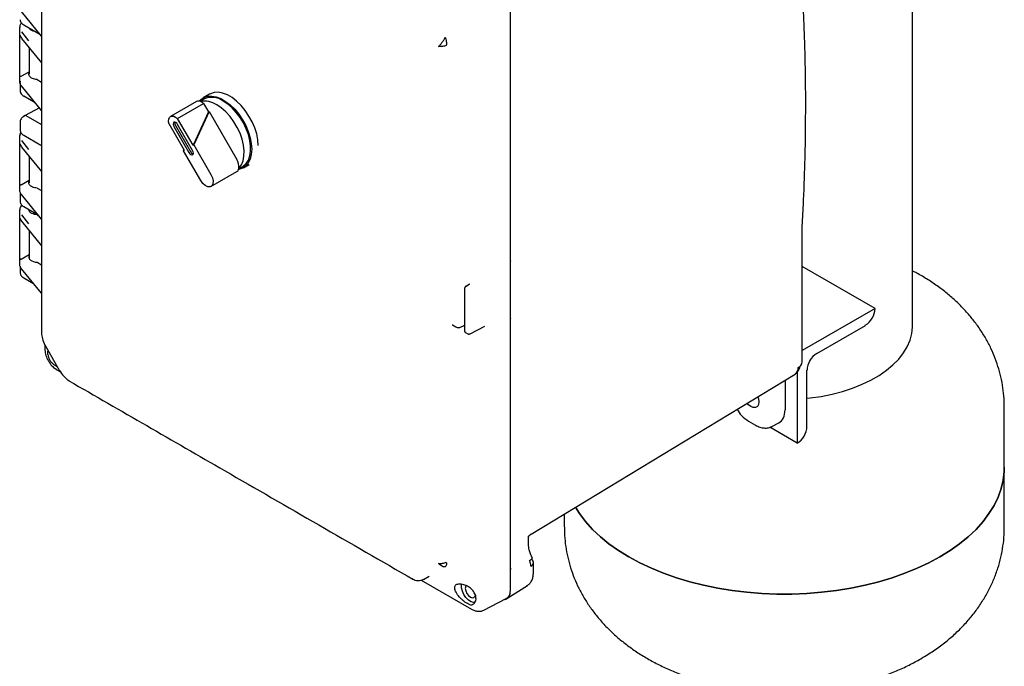
# Model space of a CAD drawing. Units: inches. Extents: x -1 to 128, y -1 to 99.
# Drawn here: x 90 to 103, y 59 to 68 of the extents above; entities that cross this region are included whole.
import ezdxf

# ---------------------------------------------------------------- set-up
doc = ezdxf.new("R2010")
doc.units = ezdxf.units.IN
doc.header["$MEASUREMENT"] = 0

msp = doc.modelspace()

# ---------------------------------------------------------------- linework, layer by layer
at = {"color": 7, "linetype": 'Continuous', "lineweight": 25}
for p, q in [((101.928, 64.066), (101.928, 74.461)), ((90.05, 68.011), (89.776, 68.346)), ((96.444, 64.139), (96.444, 68.389)), ((96.444, 64.959), (96.444, 68.388)), ((89.752, 68.134), (89.752, 67.389)), ((89.808, 68.165), (90.027, 68.039)), ((89.756, 68.019), (89.776, 67.982)), ((89.776, 68.068), (89.873, 67.946)), ((89.777, 67.978), (90.05, 67.645)), ((89.881, 67.851), (89.881, 67.491)), ((89.773, 67.463), (89.881, 67.525)), ((89.99, 67.419), (90.05, 67.384)), ((89.758, 67.367), (89.758, 67.263)), ((90.05, 66.998), (89.776, 67.333)), ((89.808, 67.194), (89.964, 67.104)), ((92.263, 67.151), (92.21, 67.121)), ((92.34, 67.218), (92.253, 67.168)), ((90.023, 67.032), (89.829, 66.927)), ((92.164, 67.117), (91.811, 66.913)), ((91.905, 66.889), (92.258, 67.093)), ((92.258, 67.093), (92.325, 66.977)), ((89.829, 66.927), (89.806, 66.913)), ((89.836, 66.927), (90.05, 66.803)), ((92.116, 66.523), (91.905, 66.889)), ((92.325, 66.977), (92.116, 66.523)), ((92.335, 66.983), (92.126, 66.529)), ((92.325, 66.977), (92.335, 66.983)), ((92.335, 66.983), (92.714, 66.326)), ((89.758, 66.842), (89.758, 66.729)), ((91.785, 66.82), (91.996, 66.454)), ((91.856, 66.777), (92.061, 66.422)), ((91.877, 66.79), (92.082, 66.435)), ((92.111, 66.451), (91.906, 66.806)), ((89.752, 66.653), (89.752, 65.908)), ((89.808, 66.659), (90.04, 66.525)), ((89.756, 66.538), (89.776, 66.501)), ((89.776, 66.587), (89.873, 66.464)), ((89.777, 66.497), (90.05, 66.163)), ((91.986, 66.448), (91.992, 66.461)), ((92.116, 66.523), (92.126, 66.529)), ((92.126, 66.529), (92.361, 66.122)), ((89.881, 66.369), (89.881, 66.01)), ((91.986, 66.448), (91.996, 66.454)), ((92.221, 66.041), (91.986, 66.448)), ((92.74, 66.203), (92.793, 66.233)), ((92.803, 66.216), (92.881, 66.261)), ((92.361, 65.96), (92.714, 66.165)), ((89.773, 65.981), (89.881, 66.044)), ((89.99, 65.938), (90.051, 65.903)), ((89.758, 65.871), (89.758, 65.757)), ((90.051, 65.516), (89.776, 65.852)), ((89.808, 65.687), (90.003, 65.574)), ((89.752, 65.64), (89.752, 64.895)), ((89.756, 65.525), (89.776, 65.488)), ((89.776, 65.574), (89.873, 65.452)), ((89.99, 65.574), (90.015, 65.56)), ((89.777, 65.485), (90.051, 65.15)), ((100.421, 65.364), (100.423, 65.422)), ((89.881, 65.357), (89.881, 64.979)), ((100.421, 63.565), (100.421, 65.364)), ((89.773, 64.969), (89.881, 65.032)), ((89.758, 64.873), (89.758, 64.785)), ((89.99, 64.926), (90.051, 64.89)), ((96.444, 64.14), (96.444, 64.959)), ((101.416, 64.296), (100.421, 64.87)), ((90.051, 64.504), (89.776, 64.839)), ((89.808, 64.715), (89.94, 64.639)), ((95.88, 64.623), (95.83, 64.592)), ((95.819, 64.571), (95.819, 63.99)), ((101.416, 64.296), (100.421, 63.722)), ((101.416, 64.296), (101.416, 64.296)), ((95.651, 64.073), (95.652, 64.073)), ((95.652, 64.073), (95.699, 64.046)), ((95.774, 64.044), (95.804, 64.06)), ((95.894, 63.951), (96.097, 64.056)), ((96.444, 60.709), (96.444, 64.14)), ((96.444, 60.46), (96.444, 64.139)), ((100.621, 63.684), (101.284, 64.066)), ((90.051, 63.958), (90.052, 63.945)), ((90.051, 63.957), (90.052, 63.936)), ((90.052, 63.945), (90.053, 63.941)), ((95.832, 63.969), (95.861, 63.952)), ((90.097, 63.798), (90.097, 63.741)), ((90.107, 63.776), (90.296, 63.448)), ((90.097, 63.741), (90.097, 63.728)), ((90.135, 63.727), (90.134, 63.715)), ((90.138, 63.67), (90.134, 63.715)), ((90.249, 63.466), (90.26, 63.459)), ((90.26, 63.459), (90.309, 63.431)), ((96.727, 61.219), (100.328, 63.402)), ((100.355, 63.424), (100.355, 62.459)), ((100.488, 62.688), (100.488, 63.454)), ((90.407, 63.323), (90.422, 63.312)), ((90.411, 63.321), (90.414, 63.318)), ((90.414, 63.318), (90.425, 63.311)), ((100.189, 63.318), (100.189, 62.913)), ((99.816, 63.092), (99.819, 63.089)), ((103.178, 62.133), (103.178, 62.95)), ((99.692, 62.759), (99.786, 62.705)), ((100.009, 62.686), (100.105, 62.736)), ((100.355, 62.459), (99.979, 62.676)), ((100.355, 62.459), (100.356, 62.459)), ((103.178, 61.317), (103.178, 62.133)), ((97.178, 61.493), (97.178, 61.317)), ((96.691, 61.079), (96.691, 61.163)), ((96.727, 61.219), (96.726, 61.222)), ((96.757, 60.681), (96.757, 60.832)), ((96.444, 60.452), (96.444, 60.709)), ((95.117, 60.602), (95.104, 60.611)), ((95.117, 60.603), (95.136, 60.594)), ((95.228, 60.591), (95.913, 60.195)), ((95.237, 60.593), (95.247, 60.597)), ((95.257, 60.602), (95.337, 60.644)), ((96.395, 60.34), (96.677, 60.52)), ((95.974, 60.343), (95.967, 60.304)), ((96.083, 60.182), (96.386, 60.339)), ((95.913, 60.196), (95.924, 60.189))]:
    msp.add_line(p, q, dxfattribs=at)
at = {"color": 7, "linetype": 'Continuous', "lineweight": 25, "flags": 128}
for points in [[(92.2, 67.123), (92.221, 67.145), (92.264, 67.174), (92.315, 67.191), (92.371, 67.193), (92.432, 67.182), (92.495, 67.158), (92.56, 67.121), (92.623, 67.072), (92.684, 67.013), (92.74, 66.945), (92.791, 66.87), (92.834, 66.791), (92.87, 66.708), (92.895, 66.625), (92.911, 66.544), (92.916, 66.467)], [(93.005, 66.518), (93, 66.595), (92.984, 66.676), (92.958, 66.759), (92.923, 66.842), (92.879, 66.921), (92.829, 66.996), (92.772, 67.064), (92.711, 67.123), (92.648, 67.172), (92.584, 67.209), (92.52, 67.233), (92.46, 67.244), (92.403, 67.242), (92.353, 67.225), (92.341, 67.219)], [(92.742, 66.211), (92.775, 66.254), (92.798, 66.309), (92.811, 66.373), (92.814, 66.445), (92.805, 66.522), (92.786, 66.603), (92.758, 66.685), (92.72, 66.765), (92.674, 66.842), (92.621, 66.914), (92.564, 66.977), (92.502, 67.031), (92.439, 67.074)], [(92.793, 66.233), (92.803, 66.24), (92.841, 66.274), (92.871, 66.32), (92.891, 66.376), (92.901, 66.441), (92.901, 66.512), (92.891, 66.588), (92.871, 66.668), (92.841, 66.747), (92.803, 66.826), (92.758, 66.9), (92.706, 66.969), (92.649, 67.031), (92.589, 67.083), (92.528, 67.125)], [(91.785, 66.82), (91.782, 66.85), (91.785, 66.877), (91.795, 66.899), (91.811, 66.913), (91.831, 66.919), (91.854, 66.917), (91.879, 66.907), (91.905, 66.889)], [(91.906, 66.806), (91.894, 66.822), (91.881, 66.833), (91.867, 66.837), (91.856, 66.835), (91.848, 66.826), (91.845, 66.812), (91.848, 66.795), (91.856, 66.777)], [(92.916, 66.467), (92.911, 66.396), (92.895, 66.334), (92.87, 66.281), (92.834, 66.239), (92.791, 66.209), (92.74, 66.193), (92.737, 66.193)], [(92.061, 66.422), (92.072, 66.407), (92.086, 66.396), (92.099, 66.391), (92.111, 66.393), (92.118, 66.402), (92.121, 66.416), (92.118, 66.433), (92.111, 66.451)], [(92.361, 66.122), (92.38, 66.078), (92.389, 66.035), (92.386, 65.997), (92.372, 65.969), (92.347, 65.955), (92.316, 65.956), (92.282, 65.973), (92.249, 66.002), (92.221, 66.041)], [(100.49, 63.072), (100.529, 63.076), (100.682, 63.098), (100.83, 63.128), (100.973, 63.166), (101.11, 63.211), (101.239, 63.262), (101.359, 63.32), (101.47, 63.384), (101.571, 63.454), (101.66, 63.528), (101.738, 63.607), (101.803, 63.69), (101.855, 63.775), (101.893, 63.863), (101.917, 63.953), (101.928, 64.043), (101.928, 64.066)], [(100.49, 63.072), (100.529, 63.076), (100.682, 63.098), (100.83, 63.128), (100.973, 63.166), (101.11, 63.211), (101.239, 63.262), (101.359, 63.32), (101.47, 63.384), (101.571, 63.454), (101.66, 63.528), (101.738, 63.607), (101.803, 63.69), (101.855, 63.775), (101.893, 63.863), (101.917, 63.953), (101.928, 64.043), (101.928, 64.066)], [(99.817, 63.093), (99.827, 63.063), (99.832, 63.021), (99.827, 62.985), (99.811, 62.959), (99.787, 62.945), (99.756, 62.945), (99.722, 62.958), (99.689, 62.984), (99.67, 63.003)], [(99.814, 63.09), (99.814, 63.089), (99.822, 63.08)], [(97.332, 61.586), (97.388, 61.498), (97.469, 61.389), (97.563, 61.284), (97.67, 61.183), (97.788, 61.087), (97.917, 60.995), (98.057, 60.908), (98.207, 60.828), (98.366, 60.753), (98.533, 60.685), (98.708, 60.624), (98.89, 60.569), (99.078, 60.522), (99.271, 60.482), (99.468, 60.45), (99.669, 60.426), (99.872, 60.41), (100.076, 60.402), (100.281, 60.402), (100.485, 60.41), (100.688, 60.426), (100.889, 60.45), (101.086, 60.482), (101.279, 60.522), (101.467, 60.569), (101.649, 60.624), (101.824, 60.685), (101.991, 60.753), (102.15, 60.828), (102.3, 60.908), (102.44, 60.995), (102.569, 61.087), (102.687, 61.183), (102.793, 61.284), (102.888, 61.389), (102.969, 61.498), (103.038, 61.609), (103.093, 61.723), (103.135, 61.839), (103.163, 61.956), (103.177, 62.074), (103.178, 62.133)], [(103.178, 62.133), (103.177, 62.074), (103.163, 61.956), (103.135, 61.839), (103.093, 61.723), (103.038, 61.609), (102.969, 61.498), (102.888, 61.389), (102.793, 61.284), (102.687, 61.183), (102.569, 61.087), (102.44, 60.995), (102.3, 60.908)], [(102.3, 60.908), (102.15, 60.828), (101.991, 60.753), (101.824, 60.685), (101.649, 60.624), (101.467, 60.569), (101.279, 60.522), (101.086, 60.482), (100.889, 60.45), (100.688, 60.426), (100.485, 60.41), (100.281, 60.402), (100.076, 60.402), (99.872, 60.41), (99.669, 60.426), (99.468, 60.45), (99.271, 60.482), (99.078, 60.522), (98.89, 60.569), (98.708, 60.624), (98.533, 60.685), (98.366, 60.753), (98.207, 60.828), (98.057, 60.908), (97.917, 60.995), (97.788, 61.087), (97.67, 61.183), (97.563, 61.284), (97.469, 61.389), (97.388, 61.498), (97.332, 61.586)], [(95.959, 60.285), (95.942, 60.285), (95.907, 60.296), (95.872, 60.32), (95.838, 60.354), (95.81, 60.396), (95.79, 60.442), (95.779, 60.487), (95.779, 60.529), (95.781, 60.536)], [(95.84, 60.516), (95.834, 60.507), (95.829, 60.479)], [(95.829, 60.479), (95.834, 60.446), (95.849, 60.411), (95.872, 60.381), (95.898, 60.36), (95.925, 60.35), (95.947, 60.355), (95.962, 60.372), (95.967, 60.388)]]:
    msp.add_lwpolyline(points, dxfattribs=at)
at = {"color": 7, "linetype": 'Continuous', "lineweight": 25}
for centre, radius, start, end in [((92.373, 66.913), 0.262, 53.7891, 114.9004), ((92.192, 67.062), 0.0621, 65.0233, 116.644), ((92.274, 66.825), 0.298, 56.462, 100.8457), ((92.165, 66.989), 0.139, 48.2843, 67.7145), ((91.926, 66.823), 0.0592, 165.8002, 213.8803), ((92.135, 66.461), 0.0592, 206.119, 254.1964), ((92.556, 66.227), 0.186, 354.9528, 32.0759), ((92.682, 66.215), 0.0599, 302.3656, 355.9698), ((101.128, 64.309), 0.288, 302.6055, 357.3945), ((100.776, 63.441), 0.288, 122.6055, 177.3945), ((100.248, 63.525), 0.146, 305.3225, 353.842), ((100.328, 63.574), 0.0937, 295.3255, 355.3783), ((90.268, 63.493), 0.0327, 195.4525, 235.377), ((90.28, 63.492), 0.0388, 199.2796, 238.7083), ((100.273, 63.48), 0.0948, 305.4406, 5.8779), ((100.2, 62.701), 0.288, 302.6055, 357.3945), ((96.694, 60.837), 0.0635, 295.8097, 355.917), ((96.698, 60.828), 0.0589, 4.6867, 57.4967)]:
    msp.add_arc(centre, radius, start, end, dxfattribs=at)
for centre, major_axis, ratio, start_param, end_param in [((89.836, 66.914), (-0.0075, 0.013), 0.577206, 5.498021, 6.300635), ((90.002, 65), (0.125, 0.003), 0.592198, 2.87414, 4.595697), ((89.766, 64.973), (0.01, 0.00023), 0.592198, 4.859563, 5.457816), ((99.92, 63.068), (-0.19, 0.329), 0.576986, 3.115429, 3.926729), ((96.267, 60.554), (-0.125, 0.217), 0.576986, 2.933355, 3.926729)]:
    msp.add_ellipse(centre, major_axis=major_axis, ratio=ratio, start_param=start_param, end_param=end_param, dxfattribs=at)
for points, knots in [([(90.051, 71.006), (90.051, 69.944), (90.05, 67.594), (90.051, 65.245), (90.051, 63.958)], [0, 0, 0, 0, 0.451909, 1, 1, 1, 1]), ([(100.423, 65.422), (100.429, 65.532), (100.441, 65.741), (100.453, 66.043), (100.461, 66.316), (100.467, 66.559), (100.469, 66.772), (100.47, 66.956), (100.47, 67.097), (100.47, 67.201), (100.47, 67.275), (100.469, 67.341), (100.468, 67.402), (100.467, 67.47), (100.466, 67.568), (100.463, 67.71), (100.458, 67.9), (100.45, 68.134), (100.439, 68.412), (100.428, 68.614), (100.423, 68.722)], [0, 0, 0, 0, 0.1031328, 0.1967326, 0.2807971, 0.3553254, 0.4203179, 0.4758292, 0.5235244, 0.5481011, 0.5702864, 0.5900805, 0.6074833, 0.6254783, 0.6520266, 0.6957458, 0.7524042, 0.822001, 0.9045341, 1, 1, 1, 1]), ([(89.759, 68.234), (89.759, 68.228), (89.759, 68.222), (89.761, 68.217), (89.762, 68.216)], [0, 0, 0, 0, 0.936722, 1, 1, 1, 1]), ([(89.762, 68.216), (89.764, 68.21), (89.77, 68.197), (89.786, 68.179), (89.801, 68.169), (89.809, 68.165)], [0, 0, 0, 0, 0.32399, 0.663658, 1, 1, 1, 1]), ([(89.777, 68.192), (89.768, 68.18), (89.753, 68.16), (89.755, 68.139), (89.756, 68.13)], [0, 0, 0, 0, 0.592545, 1, 1, 1, 1]), ([(89.972, 68.071), (89.965, 68.071), (89.946, 68.074), (89.921, 68.084), (89.899, 68.097), (89.887, 68.11), (89.883, 68.12), (89.881, 68.123)], [0, 0, 0, 0, 0.148944, 0.437978, 0.646895, 0.859187, 1, 1, 1, 1]), ([(89.756, 68.019), (89.756, 68.017), (89.757, 68.014), (89.759, 68.011), (89.761, 68.008), (89.763, 68.007), (89.765, 68.006), (89.766, 68.006), (89.767, 68.006)], [0, 0, 0, 0, 0.24651, 0.494659, 0.626976, 0.745329, 0.877821, 1, 1, 1, 1]), ([(95.465, 67.868), (95.474, 67.878), (95.491, 67.896), (95.517, 67.93), (95.54, 67.964), (95.551, 67.986), (95.556, 67.996)], [0, 0, 0, 0, 0.256919, 0.515647, 0.766106, 1, 1, 1, 1]), ([(95.57, 67.883), (95.563, 67.881), (95.547, 67.875), (95.52, 67.87), (95.493, 67.867), (95.475, 67.868), (95.465, 67.868)], [0, 0, 0, 0, 0.247887, 0.500022, 0.752146, 1, 1, 1, 1]), ([(89.767, 67.461), (89.766, 67.461), (89.765, 67.461), (89.763, 67.46), (89.761, 67.46), (89.759, 67.459), (89.757, 67.458), (89.756, 67.458), (89.756, 67.458)], [0, 0, 0, 0, 0.1222002, 0.2546718, 0.3730736, 0.5053418, 0.7534901, 1, 1, 1, 1]), ([(89.99, 67.419), (89.979, 67.42), (89.956, 67.422), (89.927, 67.432), (89.902, 67.446), (89.885, 67.463), (89.877, 67.483), (89.876, 67.498), (89.881, 67.506), (89.881, 67.508)], [0, 0, 0, 0, 0.159682, 0.3207507, 0.4797631, 0.6401493, 0.8008422, 0.9596465, 1, 1, 1, 1]), ([(89.776, 67.333), (89.766, 67.346), (89.752, 67.366), (89.755, 67.386), (89.756, 67.393)], [0, 0, 0, 0, 0.672704, 1, 1, 1, 1]), ([(89.761, 67.395), (89.761, 67.395), (89.758, 67.389), (89.758, 67.382), (89.758, 67.376)], [0, 0, 0, 0, 0.0051971, 1, 1, 1, 1]), ([(89.759, 67.262), (89.759, 67.257), (89.759, 67.251), (89.761, 67.245), (89.762, 67.245)], [0, 0, 0, 0, 0.936722, 1, 1, 1, 1]), ([(89.762, 67.245), (89.764, 67.238), (89.77, 67.225), (89.786, 67.208), (89.801, 67.198), (89.809, 67.193)], [0, 0, 0, 0, 0.32399, 0.663658, 1, 1, 1, 1]), ([(89.807, 66.914), (89.8, 66.909), (89.785, 66.899), (89.769, 66.881), (89.764, 66.867), (89.761, 66.86)], [0, 0, 0, 0, 0.3304, 0.663935, 1, 1, 1, 1]), ([(89.761, 66.86), (89.761, 66.86), (89.758, 66.853), (89.758, 66.846), (89.758, 66.839)], [0, 0, 0, 0, 0.0001635, 1, 1, 1, 1]), ([(89.759, 66.728), (89.759, 66.722), (89.759, 66.716), (89.762, 66.71), (89.762, 66.71)], [0, 0, 0, 0, 0.926117, 1, 1, 1, 1]), ([(89.769, 66.696), (89.764, 66.689), (89.753, 66.674), (89.755, 66.658), (89.756, 66.649)], [0, 0, 0, 0, 0.467253, 1, 1, 1, 1]), ([(89.762, 66.71), (89.764, 66.703), (89.77, 66.69), (89.786, 66.673), (89.801, 66.663), (89.809, 66.658)], [0, 0, 0, 0, 0.32141, 0.662388, 1, 1, 1, 1]), ([(89.756, 66.538), (89.756, 66.536), (89.757, 66.533), (89.759, 66.53), (89.761, 66.527), (89.763, 66.526), (89.765, 66.525), (89.766, 66.525), (89.767, 66.525)], [0, 0, 0, 0, 0.2465101, 0.4946586, 0.6269763, 0.7453289, 0.8778207, 1, 1, 1, 1]), ([(89.767, 65.98), (89.766, 65.98), (89.765, 65.979), (89.763, 65.979), (89.761, 65.979), (89.759, 65.978), (89.757, 65.977), (89.756, 65.977), (89.756, 65.976)], [0, 0, 0, 0, 0.1222, 0.254672, 0.373074, 0.505342, 0.75349, 1, 1, 1, 1]), ([(89.99, 65.938), (89.979, 65.939), (89.956, 65.941), (89.927, 65.951), (89.902, 65.965), (89.885, 65.982), (89.877, 66.002), (89.876, 66.017), (89.881, 66.025), (89.881, 66.027)], [0, 0, 0, 0, 0.159682, 0.320751, 0.479763, 0.640149, 0.800842, 0.959646, 1, 1, 1, 1]), ([(89.776, 65.852), (89.766, 65.865), (89.752, 65.884), (89.755, 65.905), (89.756, 65.912)], [0, 0, 0, 0, 0.672704, 1, 1, 1, 1]), ([(89.783, 65.707), (89.782, 65.706), (89.766, 65.693), (89.754, 65.669), (89.755, 65.645), (89.756, 65.637)], [0, 0, 0, 0, 0.0259645, 0.6462116, 1, 1, 1, 1]), ([(89.759, 65.756), (89.759, 65.75), (89.759, 65.744), (89.762, 65.738), (89.762, 65.738)], [0, 0, 0, 0, 0.926117, 1, 1, 1, 1]), ([(89.762, 65.738), (89.764, 65.732), (89.77, 65.719), (89.786, 65.701), (89.801, 65.691), (89.809, 65.686)], [0, 0, 0, 0, 0.32141, 0.662388, 1, 1, 1, 1]), ([(89.756, 65.525), (89.756, 65.524), (89.757, 65.521), (89.759, 65.517), (89.761, 65.515), (89.763, 65.513), (89.765, 65.512), (89.766, 65.512), (89.767, 65.512)], [0, 0, 0, 0, 0.24651, 0.494659, 0.626976, 0.745329, 0.877821, 1, 1, 1, 1]), ([(89.99, 65.574), (89.977, 65.576), (89.951, 65.578), (89.921, 65.59), (89.899, 65.604), (89.886, 65.619), (89.878, 65.633), (89.878, 65.643), (89.878, 65.646)], [0, 0, 0, 0, 0.211632, 0.425651, 0.580347, 0.737541, 0.894617, 1, 1, 1, 1]), ([(89.776, 64.839), (89.766, 64.852), (89.752, 64.872), (89.755, 64.892), (89.756, 64.899)], [0, 0, 0, 0, 0.672704, 1, 1, 1, 1]), ([(89.767, 64.967), (89.766, 64.967), (89.765, 64.967), (89.763, 64.967), (89.761, 64.966), (89.759, 64.965), (89.757, 64.965), (89.756, 64.964), (89.756, 64.964)], [0, 0, 0, 0, 0.1222, 0.254672, 0.373074, 0.505342, 0.75349, 1, 1, 1, 1]), ([(96.45, 64.943), (96.449, 64.944), (96.447, 64.945), (96.444, 64.95), (96.444, 64.955), (96.444, 64.959)], [0, 0, 0, 0, 0.238821, 0.480121, 1, 1, 1, 1]), ([(89.759, 64.785), (89.759, 64.779), (89.759, 64.773), (89.762, 64.767), (89.762, 64.766)], [0, 0, 0, 0, 0.926117, 1, 1, 1, 1]), ([(89.762, 64.766), (89.764, 64.76), (89.77, 64.747), (89.786, 64.729), (89.801, 64.72), (89.809, 64.715)], [0, 0, 0, 0, 0.32141, 0.662388, 1, 1, 1, 1]), ([(103.177, 62.95), (103.177, 62.976), (103.178, 63.052), (103.166, 63.178), (103.142, 63.326), (103.105, 63.472), (103.057, 63.614), (102.998, 63.753), (102.927, 63.888), (102.846, 64.018), (102.754, 64.143), (102.652, 64.264), (102.539, 64.379), (102.415, 64.489), (102.282, 64.593), (102.138, 64.69), (102.02, 64.761), (101.947, 64.797), (101.928, 64.807)], [0, 0, 0, 0, 0.033114, 0.097037, 0.160749, 0.224427, 0.28825, 0.352407, 0.417093, 0.482507, 0.54885, 0.616311, 0.685057, 0.755202, 0.82679, 0.899763, 0.973957, 1, 1, 1, 1]), ([(95.831, 64.592), (95.829, 64.591), (95.826, 64.588), (95.822, 64.583), (95.819, 64.577), (95.819, 64.572), (95.819, 64.57)], [0, 0, 0, 0, 0.234361, 0.482994, 0.74034, 1, 1, 1, 1]), ([(95.83, 64.596), (95.831, 64.597), (95.836, 64.602), (95.843, 64.606), (95.85, 64.607), (95.852, 64.607), (95.853, 64.607), (95.854, 64.606)], [0, 0, 0, 0, 0.199039, 0.681195, 0.88513, 0.976298, 1, 1, 1, 1]), ([(95.83, 64.595), (95.833, 64.598), (95.836, 64.601), (95.84, 64.603), (95.841, 64.603)], [0, 0, 0, 0, 0.917087, 1, 1, 1, 1]), ([(95.884, 64.627), (95.884, 64.627), (95.884, 64.627), (95.882, 64.625), (95.88, 64.623)], [0, 0, 0, 0, 0.4907156, 1, 1, 1, 1]), ([(95.698, 64.046), (95.704, 64.043), (95.715, 64.038), (95.736, 64.036), (95.757, 64.037), (95.768, 64.042), (95.774, 64.044)], [0, 0, 0, 0, 0.249892, 0.499924, 0.74999, 1, 1, 1, 1]), ([(95.804, 64.06), (95.808, 64.062), (95.812, 64.064), (95.818, 64.064), (95.819, 64.064)], [0, 0, 0, 0, 0.82116, 1, 1, 1, 1]), ([(96.444, 64.14), (96.444, 64.144), (96.444, 64.15), (96.447, 64.158), (96.449, 64.162), (96.45, 64.164)], [0, 0, 0, 0, 0.517607, 0.760761, 1, 1, 1, 1]), ([(90.052, 63.942), (90.056, 63.916), (90.065, 63.858), (90.092, 63.805), (90.107, 63.775)], [0, 0, 0, 0, 0.450574, 1, 1, 1, 1]), ([(95.819, 63.988), (95.819, 63.987), (95.819, 63.983), (95.822, 63.978), (95.826, 63.972), (95.83, 63.97), (95.831, 63.969)], [0, 0, 0, 0, 0.17475, 0.471826, 0.758348, 1, 1, 1, 1]), ([(95.861, 63.952), (95.863, 63.951), (95.868, 63.948), (95.877, 63.947), (95.887, 63.948), (95.892, 63.95), (95.894, 63.951)], [0, 0, 0, 0, 0.2499391, 0.499995, 0.7500177, 1, 1, 1, 1]), ([(90.097, 63.73), (90.1, 63.705), (90.106, 63.656), (90.141, 63.579), (90.187, 63.514), (90.222, 63.487), (90.238, 63.475)], [0, 0, 0, 0, 0.264087, 0.52863, 0.793153, 1, 1, 1, 1]), ([(90.138, 63.67), (90.14, 63.656), (90.146, 63.63), (90.163, 63.591), (90.188, 63.557), (90.208, 63.539), (90.218, 63.53)], [0, 0, 0, 0, 0.251498, 0.50057, 0.748292, 1, 1, 1, 1]), ([(90.266, 63.5), (90.261, 63.502), (90.247, 63.509), (90.23, 63.521), (90.218, 63.53)], [0, 0, 0, 0, 0.324782, 1, 1, 1, 1]), ([(90.295, 63.451), (90.312, 63.423), (90.345, 63.373), (90.391, 63.336), (90.411, 63.319)], [0, 0, 0, 0, 0.549448, 1, 1, 1, 1]), ([(90.424, 63.311), (91.131, 62.902), (92.694, 62), (94.258, 61.098), (95.114, 60.604)], [0, 0, 0, 0, 0.45248, 1, 1, 1, 1]), ([(99.534, 62.92), (99.553, 62.891), (99.599, 62.822), (99.658, 62.782), (99.692, 62.759)], [0, 0, 0, 0, 0.430085, 1, 1, 1, 1]), ([(99.786, 62.705), (99.806, 62.695), (99.845, 62.675), (99.905, 62.664), (99.963, 62.666), (99.996, 62.681), (100.013, 62.688)], [0, 0, 0, 0, 0.243977, 0.4933105, 0.7459861, 1, 1, 1, 1]), ([(97.18, 61.316), (97.18, 61.29), (97.179, 61.214), (97.191, 61.088), (97.215, 60.94), (97.252, 60.795), (97.3, 60.652), (97.359, 60.513), (97.43, 60.379), (97.511, 60.248), (97.603, 60.123), (97.705, 60.002), (97.818, 59.887), (97.942, 59.777), (98.075, 59.673), (98.219, 59.576), (98.372, 59.486), (98.534, 59.404), (98.703, 59.33), (98.879, 59.264), (99.059, 59.207), (99.244, 59.16), (99.433, 59.121), (99.623, 59.091), (99.816, 59.07), (100.009, 59.058), (100.203, 59.055), (100.397, 59.06), (100.591, 59.075), (100.783, 59.098), (100.974, 59.13), (101.162, 59.172), (101.348, 59.222), (101.53, 59.282), (101.708, 59.352), (101.88, 59.43), (101.988, 59.49), (102.041, 59.52)], [0, 0, 0, 0, 0.013218, 0.038863, 0.064423, 0.089969, 0.115573, 0.141312, 0.167262, 0.193505, 0.22012, 0.247185, 0.274764, 0.302905, 0.331624, 0.360899, 0.390664, 0.420813, 0.451219, 0.481753, 0.512282, 0.542746, 0.573112, 0.603378, 0.633557, 0.663676, 0.693772, 0.723885, 0.754048, 0.7843, 0.814684, 0.845241, 0.876001, 0.906985, 0.938191, 0.969589, 1, 1, 1, 1]), ([(102.041, 59.52), (102.073, 59.539), (102.158, 59.589), (102.291, 59.68), (102.434, 59.792), (102.566, 59.913), (102.687, 60.041), (102.794, 60.175), (102.889, 60.314), (102.97, 60.457), (103.038, 60.604), (103.092, 60.753), (103.134, 60.904), (103.162, 61.056), (103.177, 61.194), (103.177, 61.28), (103.177, 61.316)], [0, 0, 0, 0, 0.049322, 0.131455, 0.21324, 0.293827, 0.372903, 0.450309, 0.526019, 0.600114, 0.672735, 0.744056, 0.814263, 0.883541, 0.952073, 1, 1, 1, 1]), ([(96.689, 61.163), (96.69, 61.168), (96.69, 61.174), (96.69, 61.186), (96.69, 61.188)], [0, 0, 0, 0, 0.761783, 1, 1, 1, 1]), ([(96.69, 61.188), (96.69, 61.188), (96.691, 61.188), (96.694, 61.192), (96.703, 61.204), (96.718, 61.214), (96.727, 61.222)], [0, 0, 0, 0, 0.010399, 0.248638, 0.491905, 1, 1, 1, 1]), ([(96.744, 60.889), (96.734, 60.909), (96.717, 60.947), (96.696, 61.015), (96.693, 61.054), (96.691, 61.079)], [0, 0, 0, 0, 0.302603, 0.57022, 1, 1, 1, 1]), ([(95.465, 60.82), (95.475, 60.82), (95.493, 60.819), (95.52, 60.821), (95.547, 60.827), (95.563, 60.832), (95.57, 60.835)], [0, 0, 0, 0, 0.247854, 0.499978, 0.752113, 1, 1, 1, 1]), ([(95.556, 60.775), (95.551, 60.773), (95.54, 60.769), (95.517, 60.776), (95.491, 60.793), (95.474, 60.811), (95.465, 60.82)], [0, 0, 0, 0, 0.233894, 0.484353, 0.743081, 1, 1, 1, 1]), ([(96.703, 60.861), (96.713, 60.867), (96.733, 60.879), (96.745, 60.888), (96.742, 60.889), (96.741, 60.889)], [0, 0, 0, 0, 0.423313, 0.847221, 1, 1, 1, 1]), ([(96.721, 60.78), (96.721, 60.793), (96.72, 60.819), (96.709, 60.847), (96.703, 60.861)], [0, 0, 0, 0, 0.499999, 1, 1, 1, 1]), ([(96.444, 60.709), (96.444, 60.717), (96.444, 60.731), (96.449, 60.747), (96.451, 60.755)], [0, 0, 0, 0, 0.511194, 1, 1, 1, 1]), ([(95.104, 60.611), (95.116, 60.604), (95.141, 60.59), (95.183, 60.583), (95.224, 60.587), (95.248, 60.598), (95.259, 60.603)], [0, 0, 0, 0, 0.256914, 0.515644, 0.766106, 1, 1, 1, 1]), ([(96.67, 60.516), (96.683, 60.525), (96.708, 60.543), (96.736, 60.584), (96.754, 60.631), (96.756, 60.665), (96.757, 60.681)], [0, 0, 0, 0, 0.256029, 0.511005, 0.760487, 1, 1, 1, 1]), ([(95.807, 60.529), (95.796, 60.532), (95.774, 60.537), (95.745, 60.538), (95.72, 60.534), (95.701, 60.527), (95.687, 60.515), (95.68, 60.5), (95.679, 60.482), (95.684, 60.467), (95.686, 60.459)], [0, 0, 0, 0, 0.1345666, 0.2603521, 0.3812054, 0.5, 0.6187946, 0.7396479, 0.8654334, 1, 1, 1, 1]), ([(95.686, 60.459), (95.686, 60.459), (95.687, 60.459), (95.687, 60.458), (95.687, 60.458)], [0, 0, 0, 0, 0.56, 1, 1, 1, 1]), ([(95.887, 60.258), (95.877, 60.262), (95.858, 60.269), (95.826, 60.29), (95.797, 60.313), (95.762, 60.347), (95.728, 60.386), (95.7, 60.427), (95.691, 60.448), (95.687, 60.458)], [0, 0, 0, 0, 0.137201, 0.275117, 0.384601, 0.494633, 0.716922, 0.855609, 1, 1, 1, 1]), ([(95.974, 60.343), (95.974, 60.354), (95.972, 60.375), (95.957, 60.414), (95.926, 60.459), (95.873, 60.505), (95.83, 60.521), (95.807, 60.529)], [0, 0, 0, 0, 0.134818, 0.268102, 0.496459, 0.727962, 1, 1, 1, 1]), ([(95.887, 60.258), (95.895, 60.256), (95.912, 60.252), (95.934, 60.26), (95.954, 60.277), (95.963, 60.295), (95.967, 60.304)], [0, 0, 0, 0, 0.251515, 0.499829, 0.747978, 1, 1, 1, 1]), ([(96.439, 60.415), (96.435, 60.404), (96.425, 60.372), (96.407, 60.344), (96.387, 60.341), (96.386, 60.34)], [0, 0, 0, 0, 0.337168, 0.955466, 1, 1, 1, 1]), ([(95.923, 60.19), (95.936, 60.184), (95.964, 60.171), (96.008, 60.165), (96.051, 60.168), (96.076, 60.179), (96.089, 60.185)], [0, 0, 0, 0, 0.241517, 0.491061, 0.745045, 1, 1, 1, 1])]:
    msp.add_open_spline(points, degree=3, knots=knots, dxfattribs=at)
for points in [[(95.556, 67.996), (95.559, 67.986), (95.565, 67.968), (95.57, 67.938), (95.573, 67.91), (95.571, 67.892), (95.57, 67.883)], [(89.773, 67.463), (89.772, 67.462), (89.77, 67.461), (89.768, 67.461), (89.767, 67.461)], [(89.773, 65.981), (89.772, 65.981), (89.77, 65.98), (89.768, 65.98), (89.767, 65.98)], [(95.57, 60.835), (95.571, 60.828), (95.573, 60.813), (95.57, 60.796), (95.565, 60.782), (95.559, 60.777), (95.556, 60.775)]]:
    msp.add_open_spline(points, degree=3, dxfattribs=at)

doc.saveas('drawing.dxf')
